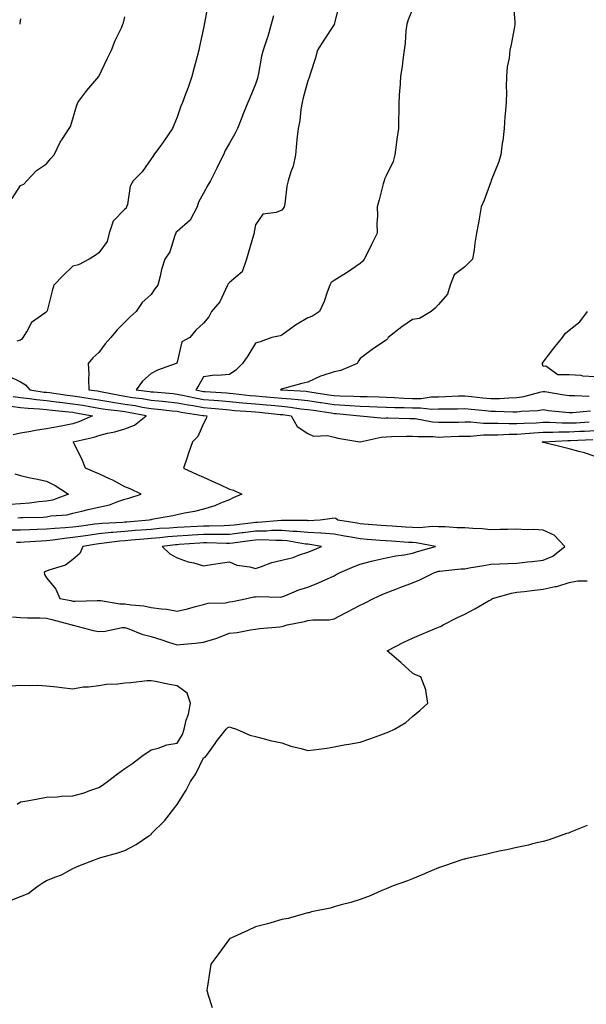
# Model space of a CAD drawing. Units: inches. Extents: x 868163 to 870803, y 7348058 to 7350698.
# Drawn here: x 870198 to 870415, y 7348277 to 7348654 of the extents above; entities that cross this region are included whole.
import ezdxf

# ---------------------------------------------------------------- set-up
doc = ezdxf.new("R2010")
doc.units = ezdxf.units.IN
doc.header["$MEASUREMENT"] = 0
doc.layers.add('Contour_86817348', color=7, linetype='Continuous', true_color=0x2a9dd7)

msp = doc.modelspace()

# ---------------------------------------------------------------- linework, layer by layer
at = {"layer": 'Contour_86817348'}
for points in [[(870269.84, 7348660.13, 3364), (870268.52, 7348652.38, 3364), (870268.4, 7348651.92, 3364), (870268.34, 7348651.63, 3364), (870268.05, 7348650.37, 3364), (870266.59, 7348643.38, 3364), (870266.3, 7348641.92, 3364), (870265.67, 7348639.54, 3364), (870264.59, 7348635.38, 3364), (870263.67, 7348631.92, 3364), (870262.25, 7348627.72, 3364), (870261.27, 7348625.14, 3364), (870260.11, 7348621.92, 3364), (870259.48, 7348620.49, 3364), (870258.05, 7348616.27, 3364), (870256.74, 7348613.23, 3364), (870256.19, 7348611.92, 3364), (870252.9, 7348607.07, 3364), (870252, 7348605.88, 3364), (870249.07, 7348601.92, 3364), (870248.67, 7348601.3, 3364), (870248.05, 7348600.31, 3364), (870244.57, 7348595.4, 3364), (870241.23, 7348591.92, 3364), (870240.04, 7348589.93, 3364), (870239.01, 7348582.88, 3364), (870238.69, 7348581.92, 3364), (870238.48, 7348581.49, 3364), (870238.05, 7348581.14, 3364), (870233.48, 7348576.49, 3364), (870231.95, 7348571.92, 3364), (870231.21, 7348568.76, 3364), (870228.05, 7348564.31, 3364), (870226.61, 7348563.36, 3364), (870224.31, 7348561.92, 3364), (870220.22, 7348559.75, 3364), (870218.05, 7348559.31, 3364), (870214.35, 7348555.63, 3364), (870210.79, 7348551.92, 3364), (870210.19, 7348549.78, 3364), (870208.27, 7348542.14, 3364), (870208.21, 7348541.92, 3364), (870208.14, 7348541.83, 3364), (870208.05, 7348541.78, 3364), (870207.4, 7348541.27, 3364), (870202.24, 7348537.73, 3364), (870200.57, 7348534.44, 3364), (870198.94, 7348531.92, 3364), (870198.63, 7348531.34, 3364), (870198.05, 7348530.86, 3364), (870196.7, 7348530.57, 3364)], [(870320.09, 7348659.88, 3366), (870318.09, 7348651.96, 3366), (870318.07, 7348651.9, 3366), (870318.05, 7348651.87, 3366), (870314.21, 7348645.76, 3366), (870311.79, 7348641.92, 3366), (870310.94, 7348639.03, 3366), (870308.93, 7348632.8, 3366), (870308.66, 7348631.92, 3366), (870308.52, 7348631.45, 3366), (870308.05, 7348630.27, 3366), (870306.22, 7348623.76, 3366), (870305.85, 7348621.92, 3366), (870305.37, 7348619.24, 3366), (870304.96, 7348615.01, 3366), (870304.28, 7348611.92, 3366), (870303.84, 7348607.71, 3366), (870303.75, 7348606.22, 3366), (870303.25, 7348601.92, 3366), (870302.4, 7348597.57, 3366), (870301.52, 7348595.39, 3366), (870300.55, 7348591.92, 3366), (870300.05, 7348589.92, 3366), (870299.26, 7348583.13, 3366), (870299.01, 7348581.92, 3366), (870298.63, 7348581.33, 3366), (870298.05, 7348580.73, 3366), (870295.93, 7348579.8, 3366), (870290.85, 7348579.12, 3366), (870288.05, 7348575.02, 3366), (870287.53, 7348572.44, 3366), (870287.53, 7348571.92, 3366), (870287.3, 7348571.17, 3366), (870285.37, 7348564.6, 3366), (870284.51, 7348561.92, 3366), (870282.85, 7348557.13, 3366), (870278.05, 7348553.02, 3366), (870277.52, 7348552.45, 3366), (870277.32, 7348551.92, 3366), (870276.46, 7348550.33, 3366), (870274.39, 7348545.58, 3366), (870271.2, 7348541.92, 3366), (870270.09, 7348539.88, 3366), (870268.05, 7348537.45, 3366), (870265.21, 7348534.76, 3366), (870262.84, 7348531.92, 3366), (870259.76, 7348530.21, 3366), (870258.05, 7348522.49, 3366), (870257.85, 7348522.12, 3366), (870257.64, 7348521.92, 3366), (870250.55, 7348519.42, 3366), (870248.05, 7348518.1, 3366), (870244.73, 7348515.25, 3366), (870242.33, 7348511.92, 3366), (870247.38, 7348511.26, 3366), (870248.05, 7348511.14, 3366), (870248.91, 7348511.06, 3366), (870256.55, 7348510.42, 3366), (870258.05, 7348510.27, 3366), (870260.1, 7348509.87, 3366), (870264.92, 7348508.79, 3366), (870268.05, 7348508.22, 3366), (870272.09, 7348507.88, 3366), (870273.9, 7348507.77, 3366), (870278.05, 7348507.41, 3366), (870283.01, 7348506.96, 3366), (870283.08, 7348506.95, 3366), (870288.05, 7348506.51, 3366), (870292.27, 7348506.13, 3366), (870294.02, 7348505.95, 3366), (870298.05, 7348505.58, 3366), (870301.38, 7348505.25, 3366), (870305.3, 7348504.67, 3366), (870308.05, 7348504.38, 3366), (870310.18, 7348504.05, 3366), (870316.94, 7348503.03, 3366), (870318.05, 7348502.86, 3366), (870318.94, 7348502.81, 3366), (870327.9, 7348501.92, 3366), (870328.02, 7348501.89, 3366), (870328.05, 7348501.88, 3366), (870328.09, 7348501.88, 3366), (870337.21, 7348501.08, 3366), (870338.05, 7348501.13, 3366), (870338.83, 7348501.14, 3366), (870347.07, 7348500.94, 3366), (870348.05, 7348500.95, 3366), (870349.13, 7348500.85, 3366), (870355.8, 7348499.66, 3366), (870358.05, 7348499.49, 3366), (870360.43, 7348499.54, 3366), (870365.68, 7348499.55, 3366), (870368.05, 7348499.6, 3366), (870370.37, 7348499.6, 3366), (870375.26, 7348499.13, 3366), (870378.05, 7348499.13, 3366), (870380.83, 7348499.14, 3366), (870385.09, 7348498.97, 3366), (870388.05, 7348498.98, 3366), (870390.8, 7348499.17, 3366), (870395.41, 7348499.28, 3366), (870398.05, 7348499.45, 3366), (870400.52, 7348499.45, 3366), (870405.33, 7348499.2, 3366), (870408.05, 7348499.2, 3366), (870410.66, 7348499.31, 3366), (870415.7, 7348499.57, 3366)], [(870348.05, 7348657.69, 3367), (870346.4, 7348653.58, 3367), (870345.86, 7348651.92, 3367), (870345.55, 7348649.42, 3367), (870345.32, 7348644.65, 3367), (870344.92, 7348641.92, 3367), (870344.39, 7348638.26, 3367), (870344.17, 7348635.8, 3367), (870343.52, 7348631.92, 3367), (870343.19, 7348627.06, 3367), (870343.14, 7348626.83, 3367), (870342.9, 7348621.92, 3367), (870342.82, 7348617.15, 3367), (870342.78, 7348616.65, 3367), (870342.68, 7348611.92, 3367), (870342.11, 7348607.86, 3367), (870341.85, 7348605.72, 3367), (870341.33, 7348601.92, 3367), (870340.65, 7348599.32, 3367), (870338.05, 7348593.86, 3367), (870337.43, 7348592.54, 3367), (870337.22, 7348591.92, 3367), (870336.9, 7348590.77, 3367), (870335.36, 7348584.61, 3367), (870334.57, 7348581.92, 3367), (870334.66, 7348578.53, 3367), (870334.44, 7348575.53, 3367), (870334.52, 7348571.92, 3367), (870332.45, 7348567.53, 3367), (870331.21, 7348565.08, 3367), (870329.65, 7348561.92, 3367), (870328.93, 7348561.04, 3367), (870328.05, 7348560.26, 3367), (870323.1, 7348556.87, 3367), (870322.84, 7348556.71, 3367), (870318.05, 7348553.79, 3367), (870317.02, 7348552.95, 3367), (870316.43, 7348551.92, 3367), (870315.41, 7348549.28, 3367), (870314.26, 7348545.71, 3367), (870312.47, 7348541.92, 3367), (870309.83, 7348540.14, 3367), (870308.05, 7348539.48, 3367), (870303.31, 7348536.66, 3367), (870301.34, 7348535.21, 3367), (870298.05, 7348532.88, 3367), (870297.38, 7348532.59, 3367), (870294.27, 7348531.92, 3367), (870289.74, 7348530.23, 3367), (870288.05, 7348529.71, 3367), (870285.02, 7348524.95, 3367), (870282.99, 7348521.92, 3367), (870280.52, 7348519.45, 3367), (870278.05, 7348517.79, 3367), (870273.49, 7348517.36, 3367), (870272.47, 7348517.5, 3367), (870268.05, 7348516.82, 3367), (870266.3, 7348513.67, 3367), (870265.17, 7348511.92, 3367), (870267.52, 7348511.39, 3367), (870268.05, 7348511.3, 3367), (870268.73, 7348511.24, 3367), (870276.85, 7348510.72, 3367), (870278.05, 7348510.62, 3367), (870279.48, 7348510.48, 3367), (870285.9, 7348509.77, 3367), (870288.05, 7348509.58, 3367), (870290.62, 7348509.35, 3367), (870295.13, 7348509, 3367), (870298.05, 7348508.73, 3367), (870301.59, 7348508.38, 3367), (870304.34, 7348508.21, 3367), (870308.05, 7348507.81, 3367), (870312.9, 7348507.07, 3367), (870313.16, 7348507.03, 3367), (870318.05, 7348506.28, 3367), (870322.19, 7348506.06, 3367), (870324.1, 7348505.87, 3367), (870328.05, 7348505.64, 3367), (870331.65, 7348505.52, 3367), (870334.56, 7348505.41, 3367), (870338.05, 7348505.29, 3367), (870341.28, 7348505.15, 3367), (870344.87, 7348505.1, 3367), (870348.05, 7348504.97, 3367), (870351.15, 7348505.02, 3367), (870355.45, 7348504.52, 3367), (870358.05, 7348504.57, 3367), (870360.77, 7348504.64, 3367), (870365.33, 7348504.64, 3367), (870368.05, 7348504.71, 3367), (870370.59, 7348504.45, 3367), (870376.03, 7348503.94, 3367), (870378.05, 7348503.73, 3367), (870379.88, 7348503.76, 3367), (870386.54, 7348503.43, 3367), (870388.05, 7348503.45, 3367), (870389.83, 7348503.7, 3367), (870396.04, 7348503.93, 3367), (870398.05, 7348504.3, 3367), (870400.14, 7348504.01, 3367), (870406.61, 7348503.36, 3367), (870408.05, 7348503.17, 3367), (870409.34, 7348503.21, 3367), (870416.15, 7348503.82, 3367)], [(870386.62, 7348660.49, 3368), (870387.23, 7348652.74, 3368), (870387.26, 7348651.92, 3368), (870387.08, 7348650.95, 3368), (870385.81, 7348644.16, 3368), (870385.39, 7348641.92, 3368), (870385.1, 7348638.97, 3368), (870384.34, 7348635.63, 3368), (870384.06, 7348631.92, 3368), (870383.96, 7348627.83, 3368), (870384.01, 7348625.96, 3368), (870383.89, 7348621.92, 3368), (870383.6, 7348617.47, 3368), (870383.4, 7348616.57, 3368), (870383.17, 7348611.92, 3368), (870382.66, 7348607.31, 3368), (870382.45, 7348606.32, 3368), (870381.87, 7348601.92, 3368), (870380.97, 7348599, 3368), (870378.24, 7348592.11, 3368), (870378.17, 7348591.92, 3368), (870378.15, 7348591.82, 3368), (870378.05, 7348591.61, 3368), (870375.48, 7348584.49, 3368), (870374.32, 7348581.92, 3368), (870373.57, 7348577.44, 3368), (870373.49, 7348576.48, 3368), (870372.56, 7348571.92, 3368), (870371.9, 7348568.07, 3368), (870371.64, 7348565.51, 3368), (870371.08, 7348561.92, 3368), (870369.55, 7348560.42, 3368), (870368.05, 7348558.96, 3368), (870364.05, 7348555.92, 3368), (870362.44, 7348551.92, 3368), (870361.44, 7348548.53, 3368), (870358.05, 7348544.54, 3368), (870356.77, 7348543.2, 3368), (870355.29, 7348541.92, 3368), (870350.76, 7348539.21, 3368), (870348.05, 7348538.8, 3368), (870343.97, 7348536, 3368), (870338.71, 7348531.92, 3368), (870338.55, 7348531.42, 3368), (870338.05, 7348530.97, 3368), (870335.08, 7348528.95, 3368), (870332.64, 7348527.34, 3368), (870328.05, 7348523.84, 3368), (870327.27, 7348522.7, 3368), (870326.92, 7348521.92, 3368), (870320.72, 7348519.25, 3368), (870318.05, 7348518.72, 3368), (870313.33, 7348517.2, 3368), (870312.86, 7348517.11, 3368), (870308.05, 7348514.86, 3368), (870305.69, 7348514.28, 3368), (870298.34, 7348512.21, 3368), (870298.05, 7348512.13, 3368), (870297.88, 7348512.09, 3368), (870297.52, 7348511.92, 3368), (870298.01, 7348511.88, 3368), (870298.1, 7348511.87, 3368), (870307.45, 7348511.32, 3368), (870308.05, 7348511.25, 3368), (870308.84, 7348511.13, 3368), (870316.12, 7348509.99, 3368), (870318.05, 7348509.7, 3368), (870320.4, 7348509.57, 3368), (870325.64, 7348509.51, 3368), (870328.05, 7348509.37, 3368), (870330.68, 7348509.28, 3368), (870335.3, 7348509.17, 3368), (870338.05, 7348509.08, 3368), (870341.02, 7348508.95, 3368), (870344.8, 7348508.67, 3368), (870348.05, 7348508.53, 3368), (870351.39, 7348508.58, 3368), (870355.29, 7348509.16, 3368), (870358.05, 7348509.21, 3368), (870360.69, 7348509.28, 3368), (870365.67, 7348509.54, 3368), (870368.05, 7348509.6, 3368), (870370.63, 7348509.34, 3368), (870375, 7348508.87, 3368), (870378.05, 7348508.56, 3368), (870381.37, 7348508.6, 3368), (870385, 7348508.87, 3368), (870388.05, 7348508.91, 3368), (870390.68, 7348509.29, 3368), (870397.29, 7348511.16, 3368), (870398.05, 7348511.3, 3368), (870398.77, 7348511.2, 3368), (870406.07, 7348509.94, 3368), (870408.05, 7348509.68, 3368), (870410.23, 7348509.74, 3368), (870415.65, 7348509.52, 3368)], [(870194.84, 7348585.13, 3363), (870198.05, 7348590.18, 3363), (870199.37, 7348590.61, 3363), (870200.44, 7348591.92, 3363), (870204.14, 7348595.84, 3363), (870208.05, 7348598.45, 3363), (870209.61, 7348600.36, 3363), (870210.94, 7348601.92, 3363), (870213.24, 7348606.73, 3363), (870214.12, 7348607.98, 3363), (870216.66, 7348611.92, 3363), (870217.2, 7348612.77, 3363), (870218.05, 7348615.62, 3363), (870219.49, 7348620.47, 3363), (870220.07, 7348621.92, 3363), (870223.45, 7348626.52, 3363), (870228.05, 7348631.89, 3363), (870228.09, 7348631.95, 3363), (870231.25, 7348638.72, 3363), (870232.88, 7348641.92, 3363), (870234.35, 7348645.62, 3363), (870236.66, 7348650.53, 3363), (870237.28, 7348651.92, 3363), (870237.47, 7348652.5, 3363), (870238.05, 7348654.68, 3363)], [(870198.05, 7348654.01, 3362), (870197.81, 7348652.15, 3362), (870197.76, 7348651.92, 3362)], [(870294.88, 7348655.09, 3365), (870294.06, 7348651.92, 3365), (870292.72, 7348647.25, 3365), (870292.37, 7348646.24, 3365), (870291, 7348641.92, 3365), (870290.31, 7348639.66, 3365), (870289.17, 7348633.04, 3365), (870288.89, 7348631.92, 3365), (870288.75, 7348631.22, 3365), (870288.05, 7348628.96, 3365), (870286.01, 7348623.96, 3365), (870285.03, 7348621.92, 3365), (870283.04, 7348616.93, 3365), (870283.02, 7348616.89, 3365), (870281.16, 7348611.92, 3365), (870280.1, 7348609.87, 3365), (870278.05, 7348606.38, 3365), (870276.45, 7348603.53, 3365), (870275.74, 7348601.92, 3365), (870273.5, 7348597.37, 3365), (870273.2, 7348596.77, 3365), (870270.81, 7348591.92, 3365), (870269.76, 7348590.21, 3365), (870268.05, 7348587.23, 3365), (870266.21, 7348583.77, 3365), (870265.65, 7348581.92, 3365), (870263.03, 7348576.93, 3365), (870258.05, 7348572.57, 3365), (870257.68, 7348572.29, 3365), (870257.51, 7348571.92, 3365), (870257.11, 7348570.98, 3365), (870255.23, 7348564.73, 3365), (870253.29, 7348561.92, 3365), (870252.06, 7348557.91, 3365), (870251.51, 7348555.39, 3365), (870250.59, 7348551.92, 3365), (870249.43, 7348550.54, 3365), (870248.05, 7348548.44, 3365), (870244.63, 7348545.34, 3365), (870242.35, 7348541.92, 3365), (870240.1, 7348539.87, 3365), (870238.05, 7348537.75, 3365), (870235.06, 7348534.91, 3365), (870232.7, 7348531.92, 3365), (870230.52, 7348529.45, 3365), (870228.05, 7348526.23, 3365), (870225.78, 7348524.2, 3365), (870223.96, 7348521.92, 3365), (870224.18, 7348518.05, 3365), (870224.05, 7348515.92, 3365), (870224.23, 7348511.92, 3365), (870227.58, 7348511.45, 3365), (870228.05, 7348511.37, 3365), (870228.71, 7348511.26, 3365), (870235.91, 7348509.78, 3365), (870238.05, 7348509.46, 3365), (870240.97, 7348509, 3365), (870244.64, 7348508.51, 3365), (870248.05, 7348507.95, 3365), (870252.46, 7348507.51, 3365), (870253.55, 7348507.42, 3365), (870258.05, 7348506.96, 3365), (870262.27, 7348506.14, 3365), (870264.11, 7348505.86, 3365), (870268.05, 7348505.14, 3365), (870271.02, 7348504.89, 3365), (870275.55, 7348504.42, 3365), (870278.05, 7348504.2, 3365), (870280.14, 7348504.01, 3365), (870286.37, 7348503.59, 3365), (870288.05, 7348503.45, 3365), (870289.45, 7348503.32, 3365), (870297.49, 7348502.48, 3365), (870298.05, 7348502.42, 3365), (870298.51, 7348502.38, 3365), (870301.64, 7348501.92, 3365), (870304.01, 7348497.88, 3365), (870308.05, 7348495.19, 3365), (870310.26, 7348494.13, 3365), (870315.6, 7348494.37, 3365), (870318.05, 7348493.8, 3365), (870319.56, 7348493.43, 3365), (870327.97, 7348492, 3365), (870328.05, 7348491.98, 3365), (870328.12, 7348491.99, 3365), (870336.15, 7348493.82, 3365), (870338.05, 7348493.94, 3365), (870340.08, 7348493.95, 3365), (870345.84, 7348494.13, 3365), (870348.05, 7348494.14, 3365), (870350.08, 7348493.95, 3365), (870356, 7348493.98, 3365), (870358.05, 7348493.81, 3365), (870359.99, 7348493.86, 3365), (870365.84, 7348494.13, 3365), (870368.05, 7348494.19, 3365), (870370.31, 7348494.18, 3365), (870375.31, 7348494.66, 3365), (870378.05, 7348494.66, 3365), (870380.8, 7348494.67, 3365), (870385.1, 7348494.87, 3365), (870388.05, 7348494.88, 3365), (870391.24, 7348495.11, 3365), (870394.5, 7348495.47, 3365), (870398.05, 7348495.7, 3365), (870401.83, 7348495.7, 3365), (870404.15, 7348495.82, 3365), (870408.05, 7348495.82, 3365), (870412.13, 7348496, 3365), (870413.9, 7348496.07, 3365), (870418.05, 7348496.26, 3365)], [(870418.05, 7348516.92, 3368), (870413.3, 7348517.17, 3368), (870412.65, 7348517.32, 3368), (870408.05, 7348517.65, 3368), (870403.75, 7348517.62, 3368), (870399.08, 7348520.89, 3368), (870398.05, 7348520.84, 3368), (870397.84, 7348521.71, 3368), (870397.75, 7348521.92, 3368), (870397.81, 7348522.15, 3368), (870398.05, 7348522.49, 3368), (870402.17, 7348527.8, 3368), (870405.47, 7348531.92, 3368), (870406.52, 7348533.45, 3368), (870408.05, 7348534.78, 3368), (870412.1, 7348537.87, 3368), (870415.05, 7348541.92, 3368)], [(870193.38, 7348517.25, 3364), (870198.05, 7348514.93, 3364), (870199.92, 7348513.79, 3364), (870201.63, 7348511.92, 3364), (870207.18, 7348511.05, 3364), (870208.05, 7348510.96, 3364), (870209.15, 7348510.82, 3364), (870215.98, 7348509.85, 3364), (870218.05, 7348509.61, 3364), (870220.8, 7348509.17, 3364), (870224.75, 7348508.61, 3364), (870228.05, 7348508.07, 3364), (870232.67, 7348507.3, 3364), (870233.3, 7348507.17, 3364), (870238.05, 7348506.45, 3364), (870241.96, 7348505.83, 3364), (870244.66, 7348505.31, 3364), (870248.05, 7348504.75, 3364), (870250.62, 7348504.49, 3364), (870256.11, 7348503.86, 3364), (870258.05, 7348503.66, 3364), (870259.51, 7348503.38, 3364), (870267.88, 7348502.09, 3364), (870268.05, 7348502.06, 3364), (870268.18, 7348502.05, 3364), (870269.42, 7348501.92, 3364), (870269.07, 7348500.9, 3364), (870268.05, 7348498.98, 3364), (870265.97, 7348494.01, 3364), (870263.87, 7348491.92, 3364), (870262.39, 7348487.57, 3364), (870261.68, 7348485.55, 3364), (870260.42, 7348481.92, 3364), (870265.62, 7348479.49, 3364), (870268.05, 7348478.46, 3364), (870272.55, 7348476.43, 3364), (870274.4, 7348475.57, 3364), (870278.05, 7348473.9, 3364), (870279.55, 7348473.42, 3364), (870282.73, 7348471.92, 3364), (870279.43, 7348470.54, 3364), (870278.05, 7348469.75, 3364), (870274.57, 7348468.44, 3364), (870272.48, 7348467.49, 3364), (870268.05, 7348466.19, 3364), (870264.67, 7348465.3, 3364), (870260.81, 7348464.68, 3364), (870258.05, 7348464.07, 3364), (870256.37, 7348463.59, 3364), (870248.29, 7348462.16, 3364), (870248.05, 7348462.11, 3364), (870247.91, 7348462.06, 3364), (870247.3, 7348461.92, 3364), (870238.72, 7348461.25, 3364), (870238.05, 7348461.19, 3364), (870237.25, 7348461.12, 3364), (870229.26, 7348460.71, 3364), (870228.05, 7348460.6, 3364), (870226.51, 7348460.38, 3364), (870220.37, 7348459.6, 3364), (870218.05, 7348459.26, 3364), (870215.12, 7348459, 3364), (870211.15, 7348458.82, 3364), (870208.05, 7348458.5, 3364), (870204.48, 7348458.35, 3364), (870201.67, 7348458.3, 3364), (870198.05, 7348458.13, 3364), (870194.21, 7348458.08, 3364)], [(870197.1, 7348462.87, 3363), (870198.05, 7348462.93, 3363), (870199.14, 7348463.01, 3363), (870206.79, 7348463.18, 3363), (870208.05, 7348463.28, 3363), (870209.74, 7348463.6, 3363), (870215.93, 7348464.04, 3363), (870218.05, 7348464.59, 3363), (870221.56, 7348465.43, 3363), (870223.94, 7348466.04, 3363), (870228.05, 7348466.97, 3363), (870232.08, 7348467.89, 3363), (870235.28, 7348469.15, 3363), (870238.05, 7348469.97, 3363), (870239.59, 7348470.38, 3363), (870244.29, 7348471.92, 3363), (870240.09, 7348473.96, 3363), (870238.05, 7348474.74, 3363), (870233.44, 7348477.31, 3363), (870232.12, 7348477.85, 3363), (870228.05, 7348479.73, 3363), (870226.46, 7348480.33, 3363), (870222.94, 7348481.92, 3363), (870221.58, 7348485.45, 3363), (870218.48, 7348491.49, 3363), (870218.28, 7348491.92, 3363), (870226.24, 7348493.73, 3363), (870228.05, 7348494.41, 3363), (870231.37, 7348495.24, 3363), (870234.17, 7348495.8, 3363), (870238.05, 7348496.91, 3363), (870241.66, 7348498.31, 3363), (870246.18, 7348501.92, 3363), (870239.36, 7348503.23, 3363), (870238.05, 7348503.43, 3363), (870236.26, 7348503.71, 3363), (870230.49, 7348504.36, 3363), (870228.05, 7348504.77, 3363), (870224.64, 7348505.33, 3363), (870221.95, 7348505.83, 3363), (870218.05, 7348506.45, 3363), (870213.15, 7348507.02, 3363), (870212.91, 7348507.06, 3363), (870208.05, 7348507.66, 3363), (870204.17, 7348508.04, 3363), (870201.51, 7348508.46, 3363), (870198.05, 7348508.84, 3363), (870195.31, 7348509.18, 3363)], [(870194.35, 7348505.62, 3362), (870198.05, 7348505.17, 3362), (870200.98, 7348504.84, 3362), (870205.35, 7348504.62, 3362), (870208.05, 7348504.35, 3362), (870210.22, 7348504.08, 3362), (870216.51, 7348503.46, 3362), (870218.05, 7348503.28, 3362), (870219.22, 7348503.09, 3362), (870225.62, 7348501.92, 3362), (870220.37, 7348499.6, 3362), (870218.05, 7348498.9, 3362), (870214.27, 7348498.14, 3362), (870212.26, 7348497.72, 3362), (870208.05, 7348496.9, 3362), (870203.7, 7348496.27, 3362), (870202.08, 7348495.95, 3362), (870198.05, 7348495.31, 3362), (870195.28, 7348494.69, 3362)], [(870418.05, 7348486.38, 3364), (870413.92, 7348487.79, 3364), (870411.7, 7348488.27, 3364), (870408.05, 7348489.3, 3364), (870405.95, 7348489.82, 3364), (870398.27, 7348491.7, 3364), (870398.05, 7348491.75, 3364), (870397.93, 7348491.8, 3364), (870397.71, 7348491.92, 3364), (870398.02, 7348491.95, 3364), (870398.09, 7348491.95, 3364), (870407.52, 7348492.45, 3364), (870408.05, 7348492.45, 3364), (870408.6, 7348492.47, 3364), (870417.16, 7348492.8, 3364)], [(870195.9, 7348479.77, 3362), (870198.05, 7348479.02, 3362), (870201.73, 7348478.24, 3362), (870203.96, 7348477.83, 3362), (870208.05, 7348476.89, 3362), (870211.37, 7348475.24, 3362), (870216.47, 7348471.92, 3362), (870210.31, 7348469.65, 3362), (870208.05, 7348469.22, 3362), (870205.11, 7348468.98, 3362), (870201.49, 7348468.48, 3362), (870198.05, 7348468.22, 3362), (870194.1, 7348467.97, 3362)], [(870195.04, 7348424.93, 3365), (870198.05, 7348424.72, 3365), (870200.72, 7348424.59, 3365), (870205.42, 7348424.55, 3365), (870208.05, 7348424.43, 3365), (870210.11, 7348423.98, 3365), (870217.67, 7348421.92, 3365), (870217.93, 7348421.79, 3365), (870218.05, 7348421.74, 3365), (870218.27, 7348421.7, 3365), (870225.87, 7348419.74, 3365), (870228.05, 7348419.35, 3365), (870230.48, 7348419.49, 3365), (870236.94, 7348420.81, 3365), (870238.05, 7348420.9, 3365), (870239.58, 7348420.39, 3365), (870244.47, 7348418.34, 3365), (870248.05, 7348417.43, 3365), (870252.22, 7348416.09, 3365), (870254.68, 7348415.29, 3365), (870258.05, 7348414.21, 3365), (870260.6, 7348414.47, 3365), (870265.08, 7348414.89, 3365), (870268.05, 7348415.21, 3365), (870272.78, 7348416.65, 3365), (870273.23, 7348416.74, 3365), (870278.05, 7348418.69, 3365), (870280.98, 7348418.99, 3365), (870286.09, 7348419.96, 3365), (870288.05, 7348420.2, 3365), (870289.52, 7348420.45, 3365), (870297.28, 7348421.15, 3365), (870298.05, 7348421.27, 3365), (870298.57, 7348421.4, 3365), (870300.13, 7348421.92, 3365), (870306.77, 7348423.2, 3365), (870308.05, 7348423.51, 3365), (870309.9, 7348423.77, 3365), (870316.19, 7348423.78, 3365), (870318.05, 7348424.14, 3365), (870322.71, 7348426.58, 3365), (870323.16, 7348426.81, 3365), (870328.05, 7348429.4, 3365), (870329.75, 7348430.22, 3365), (870333.1, 7348431.92, 3365), (870336.45, 7348433.52, 3365), (870338.05, 7348434.16, 3365), (870341.71, 7348435.58, 3365), (870343.6, 7348436.37, 3365), (870348.05, 7348437.95, 3365), (870350.87, 7348439.1, 3365), (870356.48, 7348441.92, 3365), (870357.64, 7348442.33, 3365), (870358.05, 7348442.46, 3365), (870358.59, 7348442.46, 3365), (870366.6, 7348443.38, 3365), (870368.05, 7348443.38, 3365), (870369.81, 7348443.68, 3365), (870375.34, 7348444.63, 3365), (870378.05, 7348445.09, 3365), (870381.35, 7348445.22, 3365), (870384.54, 7348445.43, 3365), (870388.05, 7348445.55, 3365), (870392.13, 7348446, 3365), (870393.88, 7348446.09, 3365), (870398.05, 7348446.61, 3365), (870401.78, 7348448.19, 3365), (870406.39, 7348451.92, 3365), (870402.31, 7348456.18, 3365), (870398.05, 7348458.11, 3365), (870394.53, 7348458.4, 3365), (870391.72, 7348458.25, 3365), (870388.05, 7348458.48, 3365), (870384.57, 7348458.44, 3365), (870381.62, 7348458.36, 3365), (870378.05, 7348458.32, 3365), (870374.77, 7348458.64, 3365), (870371.2, 7348458.77, 3365), (870368.05, 7348459.04, 3365), (870365.16, 7348459.03, 3365), (870360.55, 7348459.42, 3365), (870358.05, 7348459.4, 3365), (870355.65, 7348459.52, 3365), (870350.95, 7348459.02, 3365), (870348.05, 7348459.13, 3365), (870345.43, 7348459.3, 3365), (870340.34, 7348459.63, 3365), (870338.05, 7348459.78, 3365), (870336.07, 7348459.93, 3365), (870329.49, 7348460.47, 3365), (870328.05, 7348460.59, 3365), (870326.92, 7348460.79, 3365), (870319.47, 7348461.92, 3365), (870318.78, 7348462.65, 3365), (870318.05, 7348462.76, 3365), (870317.37, 7348462.6, 3365), (870312.76, 7348461.92, 3365), (870308.21, 7348461.76, 3365), (870308.05, 7348461.77, 3365), (870307.91, 7348461.78, 3365), (870298.11, 7348461.86, 3365), (870298.05, 7348461.86, 3365), (870297.99, 7348461.86, 3365), (870288.87, 7348461.1, 3365), (870288.05, 7348461.09, 3365), (870287.1, 7348460.96, 3365), (870279.87, 7348460.1, 3365), (870278.05, 7348459.87, 3365), (870275.99, 7348459.86, 3365), (870270.33, 7348459.63, 3365), (870268.05, 7348459.63, 3365), (870265.63, 7348459.5, 3365), (870260.65, 7348459.32, 3365), (870258.05, 7348459.17, 3365), (870255.05, 7348458.92, 3365), (870251.24, 7348458.73, 3365), (870248.05, 7348458.45, 3365), (870244.27, 7348458.14, 3365), (870242.01, 7348457.96, 3365), (870238.05, 7348457.62, 3365), (870233.35, 7348457.22, 3365), (870232.78, 7348457.19, 3365), (870228.05, 7348456.74, 3365), (870223.82, 7348456.15, 3365), (870221.99, 7348455.86, 3365), (870218.05, 7348455.28, 3365), (870214.97, 7348455, 3365), (870210.44, 7348454.31, 3365), (870208.05, 7348454.06, 3365), (870206, 7348453.98, 3365), (870199.65, 7348453.52, 3365), (870198.05, 7348453.45, 3365), (870196.54, 7348453.43, 3365)], [(870193.8, 7348316.17, 3364), (870198.05, 7348317.83, 3364), (870201.03, 7348318.94, 3364), (870204.82, 7348321.92, 3364), (870206.8, 7348323.17, 3364), (870208.05, 7348323.97, 3364), (870211.56, 7348325.43, 3364), (870213.79, 7348326.18, 3364), (870218.05, 7348328.52, 3364), (870220.44, 7348329.53, 3364), (870226.33, 7348331.92, 3364), (870227.64, 7348332.33, 3364), (870228.05, 7348332.47, 3364), (870228.84, 7348332.72, 3364), (870235.36, 7348334.61, 3364), (870238.05, 7348335.5, 3364), (870242.29, 7348337.69, 3364), (870247.2, 7348341.07, 3364), (870248.05, 7348341.62, 3364), (870248.16, 7348341.81, 3364), (870248.23, 7348341.92, 3364), (870253.2, 7348346.77, 3364), (870254.12, 7348347.98, 3364), (870257.18, 7348351.92, 3364), (870257.52, 7348352.45, 3364), (870258.05, 7348353.06, 3364), (870261.45, 7348358.52, 3364), (870263.19, 7348361.92, 3364), (870265.13, 7348364.84, 3364), (870268.05, 7348370.92, 3364), (870268.72, 7348371.25, 3364), (870269.4, 7348371.92, 3364), (870272.58, 7348376.45, 3364), (870272.96, 7348377.01, 3364), (870276.83, 7348381.92, 3364), (870277.41, 7348382.56, 3364), (870278.05, 7348382.79, 3364), (870278.71, 7348382.58, 3364), (870280.74, 7348381.92, 3364), (870285.78, 7348379.65, 3364), (870288.05, 7348379.08, 3364), (870291.84, 7348378.13, 3364), (870293.64, 7348377.52, 3364), (870298.05, 7348376.65, 3364), (870301.57, 7348375.45, 3364), (870305.45, 7348374.52, 3364), (870308.05, 7348373.76, 3364), (870310.2, 7348374.07, 3364), (870315.28, 7348374.69, 3364), (870318.05, 7348375.11, 3364), (870321.99, 7348375.86, 3364), (870323.74, 7348376.23, 3364), (870328.05, 7348376.99, 3364), (870331.79, 7348378.18, 3364), (870335.93, 7348379.8, 3364), (870338.05, 7348380.55, 3364), (870339.04, 7348380.93, 3364), (870341.2, 7348381.92, 3364), (870345.55, 7348384.42, 3364), (870348.05, 7348386.83, 3364), (870350.85, 7348389.12, 3364), (870353.99, 7348391.92, 3364), (870353.14, 7348396.83, 3364), (870353.17, 7348397.04, 3364), (870351.26, 7348401.92, 3364), (870348.98, 7348402.85, 3364), (870348.05, 7348403.4, 3364), (870343.59, 7348407.46, 3364), (870338.34, 7348411.92, 3364), (870344.77, 7348415.21, 3364), (870348.05, 7348416.72, 3364), (870351.7, 7348418.27, 3364), (870356.49, 7348420.36, 3364), (870358.05, 7348421.04, 3364), (870358.74, 7348421.23, 3364), (870359.77, 7348421.92, 3364), (870365.31, 7348424.66, 3364), (870368.05, 7348425.95, 3364), (870371.95, 7348428.02, 3364), (870377.15, 7348431.02, 3364), (870378.05, 7348431.52, 3364), (870378.3, 7348431.67, 3364), (870378.65, 7348431.92, 3364), (870386, 7348433.97, 3364), (870388.05, 7348434.36, 3364), (870390.8, 7348434.67, 3364), (870394.8, 7348435.17, 3364), (870398.05, 7348435.52, 3364), (870402.68, 7348436.55, 3364), (870403.36, 7348436.61, 3364), (870408.05, 7348438.06, 3364), (870411.29, 7348438.68, 3364), (870414.88, 7348438.76, 3364)], [(870196.75, 7348353.22, 3365), (870198.05, 7348354.04, 3365), (870200.62, 7348354.49, 3365), (870204.67, 7348355.3, 3365), (870208.05, 7348355.86, 3365), (870212.12, 7348355.99, 3365), (870213.74, 7348356.23, 3365), (870218.05, 7348356.35, 3365), (870222.4, 7348357.57, 3365), (870224.54, 7348358.41, 3365), (870228.05, 7348359.58, 3365), (870229.5, 7348360.47, 3365), (870231.39, 7348361.92, 3365), (870235.19, 7348364.78, 3365), (870238.05, 7348366.85, 3365), (870241.12, 7348368.85, 3365), (870245.03, 7348371.92, 3365), (870246.85, 7348373.12, 3365), (870248.05, 7348373.97, 3365), (870250.76, 7348374.63, 3365), (870254.1, 7348375.87, 3365), (870258.05, 7348376.56, 3365), (870260.04, 7348379.93, 3365), (870260.66, 7348381.92, 3365), (870261.52, 7348385.39, 3365), (870262.33, 7348387.64, 3365), (870263.11, 7348391.92, 3365), (870261.87, 7348395.74, 3365), (870258.05, 7348398.55, 3365), (870255.12, 7348398.99, 3365), (870249.78, 7348400.19, 3365), (870248.05, 7348400.49, 3365), (870246.56, 7348400.43, 3365), (870240.35, 7348399.63, 3365), (870238.05, 7348399.55, 3365), (870235.32, 7348399.19, 3365), (870230.97, 7348399, 3365), (870228.05, 7348398.54, 3365), (870224.12, 7348397.99, 3365), (870222.02, 7348397.95, 3365), (870218.05, 7348397.21, 3365), (870213.83, 7348397.7, 3365), (870212, 7348397.97, 3365), (870208.05, 7348398.45, 3365), (870204.74, 7348398.6, 3365), (870201.5, 7348398.47, 3365), (870198.05, 7348398.6, 3365), (870194.56, 7348398.43, 3365)], [(870414.91, 7348345.06, 3363), (870408.56, 7348342.43, 3363), (870408.05, 7348342.21, 3363), (870407.83, 7348342.14, 3363), (870407.07, 7348341.92, 3363), (870400.42, 7348339.55, 3363), (870398.05, 7348338.84, 3363), (870394.07, 7348337.95, 3363), (870392.42, 7348337.55, 3363), (870388.05, 7348336.56, 3363), (870384.23, 7348335.74, 3363), (870381.27, 7348335.14, 3363), (870378.05, 7348334.45, 3363), (870376, 7348333.97, 3363), (870368.39, 7348332.26, 3363), (870368.05, 7348332.18, 3363), (870367.85, 7348332.12, 3363), (870367.02, 7348331.92, 3363), (870360.36, 7348329.61, 3363), (870358.05, 7348328.8, 3363), (870353.22, 7348326.75, 3363), (870352.66, 7348326.53, 3363), (870348.05, 7348324.65, 3363), (870346.16, 7348323.81, 3363), (870340.73, 7348321.92, 3363), (870338.87, 7348321.09, 3363), (870338.05, 7348320.77, 3363), (870336.11, 7348319.98, 3363), (870331.87, 7348318.1, 3363), (870328.05, 7348316.74, 3363), (870324.45, 7348315.52, 3363), (870320.74, 7348314.61, 3363), (870318.05, 7348313.82, 3363), (870316.58, 7348313.38, 3363), (870309.43, 7348311.92, 3363), (870308.36, 7348311.61, 3363), (870308.05, 7348311.54, 3363), (870307.55, 7348311.42, 3363), (870300.5, 7348309.47, 3363), (870298.05, 7348308.97, 3363), (870293.9, 7348307.77, 3363), (870292.6, 7348307.37, 3363), (870288.05, 7348306.16, 3363), (870285.11, 7348304.86, 3363), (870278.53, 7348301.92, 3363), (870278.23, 7348301.74, 3363), (870278.05, 7348301.66, 3363), (870274.02, 7348295.95, 3363), (870270.93, 7348291.92, 3363), (870270.56, 7348289.41, 3363), (870269.61, 7348283.48, 3363), (870269.37, 7348281.92, 3363), (870269.91, 7348280.05, 3363), (870271.48, 7348275.35, 3363)]]:
    msp.add_polyline3d(points, dxfattribs=at)
for points in [[(870278.05, 7348430.64, 3366), (870279.16, 7348430.81, 3366), (870284.64, 7348431.92, 3366), (870287.41, 7348432.56, 3366), (870288.05, 7348432.59, 3366), (870288.89, 7348432.76, 3366), (870297.52, 7348432.45, 3366), (870298.05, 7348432.65, 3366), (870299.17, 7348433.04, 3366), (870304.63, 7348435.34, 3366), (870308.05, 7348436.26, 3366), (870312.06, 7348437.92, 3366), (870315.79, 7348439.66, 3366), (870318.05, 7348440.67, 3366), (870318.86, 7348441.11, 3366), (870320.42, 7348441.92, 3366), (870325.8, 7348444.17, 3366), (870328.05, 7348445.17, 3366), (870332.37, 7348446.24, 3366), (870333.42, 7348446.55, 3366), (870338.05, 7348447.55, 3366), (870341.67, 7348448.3, 3366), (870344.86, 7348448.73, 3366), (870348.05, 7348449.32, 3366), (870350.01, 7348449.96, 3366), (870356.85, 7348451.92, 3366), (870349.43, 7348453.31, 3366), (870348.05, 7348453.36, 3366), (870346.51, 7348453.46, 3366), (870340.03, 7348453.9, 3366), (870338.05, 7348454.03, 3366), (870335.76, 7348454.21, 3366), (870330.71, 7348454.58, 3366), (870328.05, 7348454.79, 3366), (870324.57, 7348455.4, 3366), (870322.02, 7348455.89, 3366), (870318.05, 7348456.56, 3366), (870313.08, 7348456.94, 3366), (870313.03, 7348456.94, 3366), (870308.05, 7348457.26, 3366), (870303.81, 7348457.68, 3366), (870302.28, 7348457.69, 3366), (870298.05, 7348458.05, 3366), (870294.09, 7348457.96, 3366), (870292.17, 7348457.8, 3366), (870288.05, 7348457.73, 3366), (870283.25, 7348457.12, 3366), (870282.89, 7348457.08, 3366), (870278.05, 7348456.46, 3366), (870273.53, 7348456.44, 3366), (870272.61, 7348456.48, 3366), (870268.05, 7348456.47, 3366), (870263.74, 7348456.23, 3366), (870262.25, 7348456.11, 3366), (870258.05, 7348455.88, 3366), (870254.39, 7348455.58, 3366), (870251.34, 7348455.21, 3366), (870248.05, 7348454.92, 3366), (870245.28, 7348454.69, 3366), (870240.38, 7348454.25, 3366), (870238.05, 7348454.06, 3366), (870236.08, 7348453.89, 3366), (870229.12, 7348452.99, 3366), (870228.05, 7348452.89, 3366), (870227.2, 7348452.77, 3366), (870221.87, 7348451.92, 3366), (870220.72, 7348449.25, 3366), (870218.05, 7348446.88, 3366), (870215.29, 7348444.68, 3366), (870208.95, 7348442.82, 3366), (870208.05, 7348442.42, 3366), (870207.7, 7348442.27, 3366), (870207.19, 7348441.92, 3366), (870207.25, 7348441.12, 3366), (870208.05, 7348439.9, 3366), (870211.61, 7348435.48, 3366), (870213.18, 7348431.92, 3366), (870217.3, 7348431.17, 3366), (870218.05, 7348430.99, 3366), (870219.05, 7348430.92, 3366), (870227.35, 7348431.22, 3366), (870228.05, 7348431.16, 3366), (870228.83, 7348431.14, 3366), (870236.06, 7348429.93, 3366), (870238.05, 7348429.9, 3366), (870240.45, 7348429.51, 3366), (870245.23, 7348429.1, 3366), (870248.05, 7348428.57, 3366), (870251.98, 7348427.99, 3366), (870254.03, 7348427.9, 3366), (870258.05, 7348427.16, 3366), (870262.02, 7348427.95, 3366), (870265.05, 7348428.92, 3366), (870268.05, 7348429.65, 3366), (870269.84, 7348430.13, 3366), (870276.48, 7348430.35, 3366)], [(870308.05, 7348449.69, 3367), (870309.66, 7348450.31, 3367), (870313.26, 7348451.92, 3367), (870308.83, 7348452.7, 3367), (870308.05, 7348452.75, 3367), (870307.13, 7348452.84, 3367), (870300.18, 7348454.05, 3367), (870298.05, 7348454.23, 3367), (870295.78, 7348454.19, 3367), (870290.54, 7348454.42, 3367), (870288.05, 7348454.37, 3367), (870285.88, 7348454.09, 3367), (870279.33, 7348453.2, 3367), (870278.05, 7348453.04, 3367), (870276.94, 7348453.03, 3367), (870269.43, 7348453.3, 3367), (870268.05, 7348453.3, 3367), (870266.75, 7348453.22, 3367), (870258.75, 7348452.62, 3367), (870258.05, 7348452.58, 3367), (870257.44, 7348452.54, 3367), (870252.28, 7348451.92, 3367), (870255.18, 7348449.05, 3367), (870258.05, 7348447.6, 3367), (870262.19, 7348446.06, 3367), (870264.38, 7348445.59, 3367), (870268.05, 7348444.5, 3367), (870271.12, 7348444.99, 3367), (870274.53, 7348445.44, 3367), (870278.05, 7348446.03, 3367), (870280.89, 7348444.76, 3367), (870285.86, 7348444.1, 3367), (870288.05, 7348443.48, 3367), (870290.29, 7348444.16, 3367), (870294.23, 7348445.74, 3367), (870298.05, 7348446.62, 3367), (870302.36, 7348447.61, 3367), (870304.78, 7348448.65, 3367)]]:
    msp.add_polyline3d(points, close=True, dxfattribs=at)

doc.saveas('drawing.dxf')
